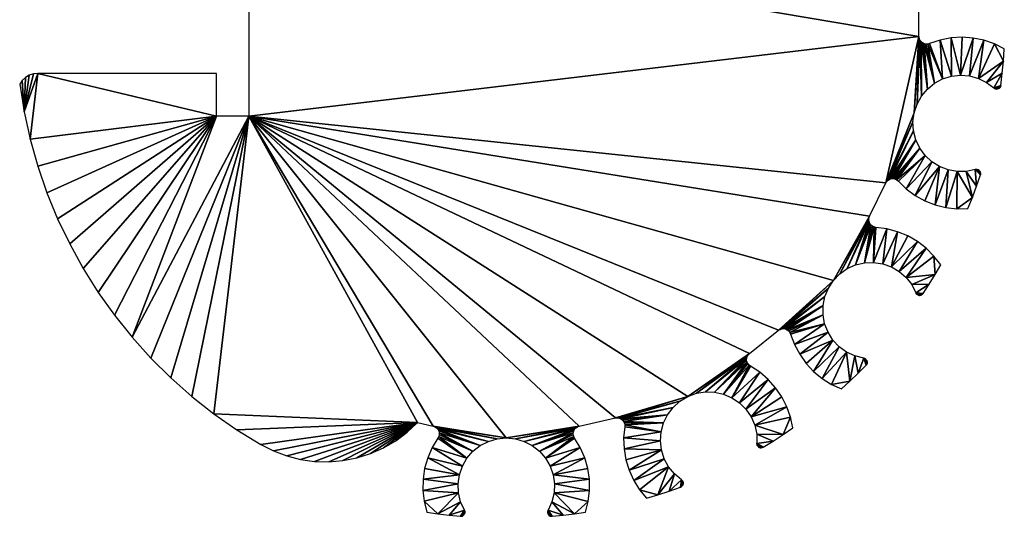
# Model space of a CAD drawing. Extents: x -18 to 88, y -182 to 190.
# Drawn here: x 39 to 88, y -73 to -48 of the extents above; entities that cross this region are included whole.
import ezdxf

# ---------------------------------------------------------------- set-up
doc = ezdxf.new("R2010")
doc.units = 0

msp = doc.modelspace()

# ---------------------------------------------------------------- linework, layer by layer
for points in [[(50.719, -53.077, 5.309), (83.778, -49.142, 5.309), (50.719, -43.552, 5.309)], [(50.719, -43.552, 5.309), (83.778, -49.142, 5.309), (83.771, -47.314, 5.309)], [(50.719, -53.077, 5.309), (82.136, -56.369, 5.309), (83.778, -49.142, 5.309)], [(83.778, -49.142, 5.309), (82.136, -56.369, 5.309), (83.539, -52.906, 5.309)], [(83.778, -49.142, 5.309), (83.539, -52.906, 5.309), (83.79, -49.234, 5.309)], [(83.79, -49.234, 5.309), (83.539, -52.906, 5.309), (83.681, -52.477, 5.309)], [(83.79, -49.234, 5.309), (83.681, -52.477, 5.309), (83.824, -49.321, 5.309)], [(83.824, -49.321, 5.309), (83.681, -52.477, 5.309), (83.901, -52.083, 5.309)], [(83.824, -49.321, 5.309), (83.901, -52.083, 5.309), (83.878, -49.397, 5.309)], [(83.878, -49.397, 5.309), (83.901, -52.083, 5.309), (84.192, -51.737, 5.309)], [(83.878, -49.397, 5.309), (84.192, -51.737, 5.309), (83.948, -49.457, 5.309)], [(83.948, -49.457, 5.309), (84.192, -51.737, 5.309), (84.031, -49.499, 5.309)], [(84.031, -49.499, 5.309), (84.192, -51.737, 5.309), (84.543, -51.453, 5.309)], [(84.031, -49.499, 5.309), (84.543, -51.453, 5.309), (84.122, -49.519, 5.309)], [(84.122, -49.519, 5.309), (84.543, -51.453, 5.309), (84.214, -49.517, 5.309)], [(84.214, -49.517, 5.309), (84.942, -51.239, 5.309), (84.304, -49.493, 5.309)], [(84.214, -49.517, 5.309), (84.543, -51.453, 5.309), (84.942, -51.239, 5.309)], [(84.304, -49.493, 5.309), (84.942, -51.239, 5.309), (84.822, -49.319, 5.309)], [(84.822, -49.319, 5.309), (85.374, -51.105, 5.309), (85.358, -49.215, 5.309)], [(84.822, -49.319, 5.309), (84.942, -51.239, 5.309), (85.374, -51.105, 5.309)], [(85.358, -49.215, 5.309), (85.823, -51.055, 5.309), (85.903, -49.182, 5.309)], [(85.358, -49.215, 5.309), (85.374, -51.105, 5.309), (85.823, -51.055, 5.309)], [(85.903, -49.182, 5.309), (85.823, -51.055, 5.309), (86.447, -49.22, 5.309)], [(86.447, -49.22, 5.309), (85.823, -51.055, 5.309), (86.273, -51.091, 5.309)], [(86.447, -49.22, 5.309), (86.273, -51.091, 5.309), (86.982, -49.33, 5.309)], [(86.982, -49.33, 5.309), (86.273, -51.091, 5.309), (86.709, -51.211, 5.309)], [(86.982, -49.33, 5.309), (86.709, -51.211, 5.309), (87.498, -49.509, 5.309)], [(87.498, -49.509, 5.309), (86.709, -51.211, 5.309), (87.943, -50.358, 5.309)], [(87.498, -49.509, 5.309), (87.943, -50.358, 5.309), (87.986, -49.753, 5.309)], [(86.709, -51.211, 5.309), (87.114, -51.412, 5.309), (87.943, -50.358, 5.309)], [(87.943, -50.358, 5.309), (87.114, -51.412, 5.309), (87.886, -50.961, 5.309)], [(39.938, -54.209, 5.309), (40.306, -50.968, 5.309), (39.639, -52.856, 5.309)], [(39.639, -52.856, 5.309), (40.306, -50.968, 5.309), (40.092, -50.991, 5.309)], [(39.639, -52.856, 5.309), (40.092, -50.991, 5.309), (39.887, -51.059, 5.309)], [(49.131, -53.077, 5.309), (40.306, -50.968, 5.309), (39.938, -54.209, 5.309)], [(49.131, -50.968, 5.309), (40.306, -50.968, 5.309), (49.131, -53.077, 5.309)], [(87.886, -50.961, 5.309), (87.114, -51.412, 5.309), (87.474, -51.685, 5.309)], [(87.886, -50.961, 5.309), (87.474, -51.685, 5.309), (87.813, -51.562, 5.309)], [(39.639, -52.856, 5.309), (39.543, -51.313, 5.309), (39.419, -51.489, 5.309)], [(39.639, -52.856, 5.309), (39.701, -51.168, 5.309), (39.543, -51.313, 5.309)], [(39.887, -51.059, 5.309), (39.701, -51.168, 5.309), (39.639, -52.856, 5.309)], [(87.813, -51.562, 5.309), (87.474, -51.685, 5.309), (87.514, -51.714, 5.309)], [(87.813, -51.562, 5.309), (87.514, -51.714, 5.309), (87.559, -51.732, 5.309)], [(87.559, -51.732, 5.309), (87.608, -51.739, 5.309), (87.813, -51.562, 5.309)], [(87.813, -51.562, 5.309), (87.608, -51.739, 5.309), (87.657, -51.734, 5.309)], [(87.813, -51.562, 5.309), (87.657, -51.734, 5.309), (87.703, -51.717, 5.309)], [(87.703, -51.717, 5.309), (87.744, -51.689, 5.309), (87.813, -51.562, 5.309)], [(87.813, -51.562, 5.309), (87.744, -51.689, 5.309), (87.777, -51.653, 5.309)], [(87.813, -51.562, 5.309), (87.777, -51.653, 5.309), (87.801, -51.61, 5.309)], [(82.136, -56.369, 5.309), (82.186, -56.291, 5.309), (83.539, -52.906, 5.309)], [(83.539, -52.906, 5.309), (82.186, -56.291, 5.309), (83.481, -53.355, 5.309)], [(49.131, -53.077, 5.309), (39.938, -54.209, 5.309), (40.314, -55.542, 5.309)], [(40.314, -55.542, 5.309), (40.765, -56.851, 5.309), (49.131, -53.077, 5.309)], [(49.131, -53.077, 5.309), (40.765, -56.851, 5.309), (41.29, -58.133, 5.309)], [(49.131, -53.077, 5.309), (41.29, -58.133, 5.309), (41.888, -59.382, 5.309)], [(41.888, -59.382, 5.309), (42.556, -60.595, 5.309), (49.131, -53.077, 5.309)], [(49.131, -53.077, 5.309), (42.556, -60.595, 5.309), (43.292, -61.768, 5.309)], [(49.131, -53.077, 5.309), (43.292, -61.768, 5.309), (44.094, -62.897, 5.309)], [(44.094, -62.897, 5.309), (44.96, -63.978, 5.309), (49.131, -53.077, 5.309)], [(49.131, -53.077, 5.309), (44.96, -63.978, 5.309), (50.719, -53.077, 5.309)], [(50.719, -53.077, 5.309), (44.96, -63.978, 5.309), (45.886, -65.008, 5.309)], [(50.719, -53.077, 5.309), (45.886, -65.008, 5.309), (46.869, -65.983, 5.309)], [(46.869, -65.983, 5.309), (47.907, -66.901, 5.309), (50.719, -53.077, 5.309)], [(50.719, -53.077, 5.309), (47.907, -66.901, 5.309), (48.995, -67.758, 5.309)], [(59.048, -68.196, 5.309), (50.719, -53.077, 5.309), (48.995, -67.758, 5.309)], [(59.815, -68.369, 5.309), (63.419, -68.952, 5.309), (50.719, -53.077, 5.309)], [(59.815, -68.369, 5.309), (50.719, -53.077, 5.309), (59.048, -68.196, 5.309)], [(63.419, -68.952, 5.309), (67.017, -68.37, 5.309), (50.719, -53.077, 5.309)], [(50.719, -53.077, 5.309), (67.017, -68.37, 5.309), (68.8, -67.967, 5.309)], [(50.719, -53.077, 5.309), (68.8, -67.967, 5.309), (72.373, -66.908, 5.309)], [(72.373, -66.908, 5.309), (75.416, -64.784, 5.309), (50.719, -53.077, 5.309)], [(50.719, -53.077, 5.309), (75.416, -64.784, 5.309), (76.844, -63.642, 5.309)], [(50.719, -53.077, 5.309), (76.844, -63.642, 5.309), (79.554, -61.181, 5.309)], [(79.554, -61.181, 5.309), (81.338, -58.015, 5.309), (50.719, -53.077, 5.309)], [(50.719, -53.077, 5.309), (81.338, -58.015, 5.309), (82.136, -56.369, 5.309)], [(83.481, -53.355, 5.309), (82.186, -56.291, 5.309), (82.254, -56.228, 5.309)], [(83.481, -53.355, 5.309), (82.254, -56.228, 5.309), (83.508, -53.806, 5.309)], [(83.508, -53.806, 5.309), (82.254, -56.228, 5.309), (82.335, -56.183, 5.309)], [(83.508, -53.806, 5.309), (82.335, -56.183, 5.309), (83.62, -54.243, 5.309)], [(83.62, -54.243, 5.309), (82.335, -56.183, 5.309), (82.425, -56.158, 5.309)], [(83.62, -54.243, 5.309), (82.425, -56.158, 5.309), (82.517, -56.157, 5.309)], [(83.62, -54.243, 5.309), (82.517, -56.157, 5.309), (83.813, -54.652, 5.309)], [(83.813, -54.652, 5.309), (82.517, -56.157, 5.309), (82.608, -56.177, 5.309)], [(83.813, -54.652, 5.309), (82.608, -56.177, 5.309), (82.691, -56.219, 5.309)], [(83.813, -54.652, 5.309), (82.691, -56.219, 5.309), (84.08, -55.017, 5.309)], [(84.08, -55.017, 5.309), (82.691, -56.219, 5.309), (82.761, -56.28, 5.309)], [(84.08, -55.017, 5.309), (82.761, -56.28, 5.309), (83.153, -56.66, 5.309)], [(84.08, -55.017, 5.309), (83.153, -56.66, 5.309), (84.41, -55.325, 5.309)], [(84.41, -55.325, 5.309), (83.153, -56.66, 5.309), (83.591, -56.986, 5.309)], [(84.41, -55.325, 5.309), (83.591, -56.986, 5.309), (84.793, -55.565, 5.309)], [(84.793, -55.565, 5.309), (83.591, -56.986, 5.309), (84.068, -57.252, 5.309)], [(84.793, -55.565, 5.309), (84.068, -57.252, 5.309), (84.576, -57.452, 5.309)], [(84.793, -55.565, 5.309), (84.576, -57.452, 5.309), (85.215, -55.728, 5.309)], [(85.215, -55.728, 5.309), (84.576, -57.452, 5.309), (85.106, -57.585, 5.309)], [(85.215, -55.728, 5.309), (85.106, -57.585, 5.309), (85.659, -55.809, 5.309)], [(85.659, -55.809, 5.309), (85.106, -57.585, 5.309), (85.648, -57.647, 5.309)], [(85.659, -55.809, 5.309), (85.648, -57.647, 5.309), (86.411, -57.087, 5.309)], [(85.659, -55.809, 5.309), (86.411, -57.087, 5.309), (86.111, -55.804, 5.309)], [(86.111, -55.804, 5.309), (86.616, -56.532, 5.309), (86.554, -55.714, 5.309)], [(86.111, -55.804, 5.309), (86.411, -57.087, 5.309), (86.616, -56.532, 5.309)], [(86.554, -55.714, 5.309), (86.806, -55.972, 5.309), (86.603, -55.706, 5.309)], [(86.554, -55.714, 5.309), (86.616, -56.532, 5.309), (86.806, -55.972, 5.309)], [(86.603, -55.706, 5.309), (86.806, -55.972, 5.309), (86.652, -55.709, 5.309)], [(86.652, -55.709, 5.309), (86.806, -55.972, 5.309), (86.698, -55.724, 5.309)], [(86.698, -55.724, 5.309), (86.806, -55.972, 5.309), (86.74, -55.75, 5.309)], [(86.74, -55.75, 5.309), (86.806, -55.972, 5.309), (86.775, -55.785, 5.309)], [(86.775, -55.785, 5.309), (86.806, -55.972, 5.309), (86.8, -55.827, 5.309)], [(86.8, -55.827, 5.309), (86.806, -55.972, 5.309), (86.814, -55.875, 5.309)], [(86.814, -55.875, 5.309), (86.806, -55.972, 5.309), (86.816, -55.924, 5.309)], [(86.411, -57.087, 5.309), (85.648, -57.647, 5.309), (86.194, -57.637, 5.309)], [(79.554, -61.181, 5.309), (81.308, -58.102, 5.309), (81.338, -58.015, 5.309)], [(79.868, -60.856, 5.309), (81.308, -58.102, 5.309), (79.554, -61.181, 5.309)], [(81.308, -58.102, 5.309), (79.868, -60.856, 5.309), (81.3, -58.195, 5.309)], [(81.3, -58.195, 5.309), (79.868, -60.856, 5.309), (80.238, -60.597, 5.309)], [(81.3, -58.195, 5.309), (80.238, -60.597, 5.309), (81.315, -58.287, 5.309)], [(81.315, -58.287, 5.309), (80.238, -60.597, 5.309), (80.65, -60.411, 5.309)], [(81.315, -58.287, 5.309), (80.65, -60.411, 5.309), (81.352, -58.372, 5.309)], [(81.352, -58.372, 5.309), (80.65, -60.411, 5.309), (81.408, -58.446, 5.309)], [(81.408, -58.446, 5.309), (80.65, -60.411, 5.309), (81.09, -60.307, 5.309)], [(81.408, -58.446, 5.309), (81.09, -60.307, 5.309), (81.48, -58.504, 5.309)], [(81.48, -58.504, 5.309), (81.09, -60.307, 5.309), (81.565, -58.543, 5.309)], [(81.565, -58.543, 5.309), (81.09, -60.307, 5.309), (81.541, -60.288, 5.309)], [(81.565, -58.543, 5.309), (81.541, -60.288, 5.309), (81.656, -58.561, 5.309)], [(81.656, -58.561, 5.309), (81.541, -60.288, 5.309), (82.197, -58.633, 5.309)], [(82.197, -58.633, 5.309), (81.541, -60.288, 5.309), (81.988, -60.355, 5.309)], [(82.197, -58.633, 5.309), (81.988, -60.355, 5.309), (82.724, -58.775, 5.309)], [(82.724, -58.775, 5.309), (81.988, -60.355, 5.309), (82.415, -60.505, 5.309)], [(82.724, -58.775, 5.309), (82.415, -60.505, 5.309), (83.228, -58.985, 5.309)], [(83.228, -58.985, 5.309), (82.415, -60.505, 5.309), (83.7, -59.259, 5.309)], [(83.7, -59.259, 5.309), (82.415, -60.505, 5.309), (82.805, -60.732, 5.309)], [(83.7, -59.259, 5.309), (82.805, -60.732, 5.309), (84.132, -59.593, 5.309)], [(84.132, -59.593, 5.309), (82.805, -60.732, 5.309), (83.145, -61.03, 5.309)], [(84.132, -59.593, 5.309), (83.145, -61.03, 5.309), (84.517, -59.98, 5.309)], [(84.517, -59.98, 5.309), (83.145, -61.03, 5.309), (84.572, -60.891, 5.309)], [(84.517, -59.98, 5.309), (84.572, -60.891, 5.309), (84.848, -60.415, 5.309)], [(79.554, -61.181, 5.309), (76.844, -63.642, 5.309), (76.923, -63.594, 5.309)], [(79.554, -61.181, 5.309), (76.923, -63.594, 5.309), (79.307, -61.56, 5.309)], [(83.145, -61.03, 5.309), (83.423, -61.386, 5.309), (84.572, -60.891, 5.309)], [(84.572, -60.891, 5.309), (83.423, -61.386, 5.309), (84.285, -61.361, 5.309)], [(79.307, -61.56, 5.309), (76.923, -63.594, 5.309), (77.012, -63.566, 5.309)], [(79.307, -61.56, 5.309), (77.012, -63.566, 5.309), (79.136, -61.978, 5.309)], [(84.285, -61.361, 5.309), (83.423, -61.386, 5.309), (83.629, -61.788, 5.309)], [(84.285, -61.361, 5.309), (83.629, -61.788, 5.309), (83.988, -61.825, 5.309)], [(79.136, -61.978, 5.309), (77.012, -63.566, 5.309), (77.105, -63.56, 5.309)], [(79.136, -61.978, 5.309), (77.105, -63.56, 5.309), (79.047, -62.421, 5.309)], [(83.988, -61.825, 5.309), (83.629, -61.788, 5.309), (83.956, -61.862, 5.309)], [(83.956, -61.862, 5.309), (83.629, -61.788, 5.309), (83.916, -61.891, 5.309)], [(83.916, -61.891, 5.309), (83.629, -61.788, 5.309), (83.871, -61.91, 5.309)], [(83.871, -61.91, 5.309), (83.629, -61.788, 5.309), (83.822, -61.916, 5.309)], [(83.822, -61.916, 5.309), (83.629, -61.788, 5.309), (83.773, -61.911, 5.309)], [(83.773, -61.911, 5.309), (83.629, -61.788, 5.309), (83.727, -61.895, 5.309)], [(83.727, -61.895, 5.309), (83.629, -61.788, 5.309), (83.686, -61.868, 5.309)], [(83.686, -61.868, 5.309), (83.629, -61.788, 5.309), (83.653, -61.831, 5.309)], [(79.047, -62.421, 5.309), (77.105, -63.56, 5.309), (77.196, -63.576, 5.309)], [(79.047, -62.421, 5.309), (77.196, -63.576, 5.309), (77.281, -63.615, 5.309)], [(79.047, -62.421, 5.309), (77.281, -63.615, 5.309), (79.043, -62.873, 5.309)], [(79.043, -62.873, 5.309), (77.281, -63.615, 5.309), (77.354, -63.672, 5.309)], [(79.043, -62.873, 5.309), (77.354, -63.672, 5.309), (77.41, -63.746, 5.309)], [(79.043, -62.873, 5.309), (77.41, -63.746, 5.309), (79.125, -63.318, 5.309)], [(79.125, -63.318, 5.309), (77.41, -63.746, 5.309), (77.447, -63.831, 5.309)], [(79.125, -63.318, 5.309), (77.447, -63.831, 5.309), (77.637, -64.343, 5.309)], [(79.125, -63.318, 5.309), (77.637, -64.343, 5.309), (79.29, -63.739, 5.309)], [(79.29, -63.739, 5.309), (77.637, -64.343, 5.309), (77.893, -64.826, 5.309)], [(79.29, -63.739, 5.309), (77.893, -64.826, 5.309), (79.531, -64.121, 5.309)], [(79.531, -64.121, 5.309), (77.893, -64.826, 5.309), (78.209, -65.271, 5.309)], [(79.531, -64.121, 5.309), (78.209, -65.271, 5.309), (78.581, -65.67, 5.309)], [(79.531, -64.121, 5.309), (78.581, -65.67, 5.309), (79.839, -64.451, 5.309)], [(79.839, -64.451, 5.309), (78.581, -65.67, 5.309), (79.002, -66.018, 5.309)], [(79.839, -64.451, 5.309), (79.002, -66.018, 5.309), (80.205, -64.717, 5.309)], [(72.373, -66.908, 5.309), (75.352, -64.85, 5.309), (75.416, -64.784, 5.309)], [(72.797, -66.751, 5.309), (75.352, -64.85, 5.309), (72.373, -66.908, 5.309)], [(75.352, -64.85, 5.309), (72.797, -66.751, 5.309), (75.305, -64.931, 5.309)], [(75.305, -64.931, 5.309), (72.797, -66.751, 5.309), (73.243, -66.678, 5.309)], [(75.305, -64.931, 5.309), (73.243, -66.678, 5.309), (75.278, -65.02, 5.309)], [(75.278, -65.02, 5.309), (73.243, -66.678, 5.309), (73.695, -66.69, 5.309)], [(75.278, -65.02, 5.309), (73.695, -66.69, 5.309), (75.275, -65.113, 5.309)], [(80.205, -64.717, 5.309), (79.002, -66.018, 5.309), (79.465, -66.308, 5.309)], [(80.205, -64.717, 5.309), (79.465, -66.308, 5.309), (80.373, -66.152, 5.309)], [(80.205, -64.717, 5.309), (80.373, -66.152, 5.309), (80.614, -64.908, 5.309)], [(80.614, -64.908, 5.309), (80.373, -66.152, 5.309), (80.775, -65.761, 5.309)], [(80.614, -64.908, 5.309), (80.775, -65.761, 5.309), (81.052, -65.019, 5.309)], [(81.052, -65.019, 5.309), (80.775, -65.761, 5.309), (81.168, -65.361, 5.309)], [(81.052, -65.019, 5.309), (81.168, -65.361, 5.309), (81.1, -65.033, 5.309)], [(81.1, -65.033, 5.309), (81.168, -65.361, 5.309), (81.142, -65.057, 5.309)], [(81.142, -65.057, 5.309), (81.168, -65.361, 5.309), (81.178, -65.091, 5.309)], [(75.275, -65.113, 5.309), (73.695, -66.69, 5.309), (75.293, -65.204, 5.309)], [(75.293, -65.204, 5.309), (73.695, -66.69, 5.309), (74.136, -66.787, 5.309)], [(75.293, -65.204, 5.309), (74.136, -66.787, 5.309), (75.334, -65.287, 5.309)], [(75.334, -65.287, 5.309), (74.136, -66.787, 5.309), (75.393, -65.359, 5.309)], [(75.393, -65.359, 5.309), (74.136, -66.787, 5.309), (74.551, -66.965, 5.309)], [(75.393, -65.359, 5.309), (74.551, -66.965, 5.309), (75.468, -65.414, 5.309)], [(75.468, -65.414, 5.309), (74.551, -66.965, 5.309), (75.925, -65.712, 5.309)], [(81.178, -65.091, 5.309), (81.168, -65.361, 5.309), (81.197, -65.322, 5.309)], [(81.178, -65.091, 5.309), (81.197, -65.322, 5.309), (81.204, -65.132, 5.309)], [(81.204, -65.132, 5.309), (81.197, -65.322, 5.309), (81.217, -65.276, 5.309)], [(81.204, -65.132, 5.309), (81.217, -65.276, 5.309), (81.22, -65.179, 5.309)], [(81.22, -65.179, 5.309), (81.217, -65.276, 5.309), (81.224, -65.228, 5.309)], [(75.925, -65.712, 5.309), (74.551, -66.965, 5.309), (74.925, -67.219, 5.309)], [(75.925, -65.712, 5.309), (74.925, -67.219, 5.309), (76.34, -66.067, 5.309)], [(76.34, -66.067, 5.309), (74.925, -67.219, 5.309), (75.244, -67.539, 5.309)], [(76.34, -66.067, 5.309), (75.244, -67.539, 5.309), (76.705, -66.474, 5.309)], [(76.705, -66.474, 5.309), (75.244, -67.539, 5.309), (75.497, -67.914, 5.309)], [(76.705, -66.474, 5.309), (75.497, -67.914, 5.309), (77.013, -66.924, 5.309)], [(80.373, -66.152, 5.309), (79.465, -66.308, 5.309), (79.962, -66.534, 5.309)], [(72.373, -66.908, 5.309), (68.8, -67.967, 5.309), (68.893, -67.958, 5.309)], [(72.373, -66.908, 5.309), (68.893, -67.958, 5.309), (71.986, -67.142, 5.309)], [(77.013, -66.924, 5.309), (75.497, -67.914, 5.309), (77.259, -67.412, 5.309)], [(71.986, -67.142, 5.309), (68.893, -67.958, 5.309), (68.985, -67.971, 5.309)], [(71.986, -67.142, 5.309), (68.985, -67.971, 5.309), (71.651, -67.444, 5.309)], [(71.651, -67.444, 5.309), (68.985, -67.971, 5.309), (69.071, -68.006, 5.309)], [(71.651, -67.444, 5.309), (69.071, -68.006, 5.309), (71.378, -67.805, 5.309)], [(77.259, -67.412, 5.309), (75.497, -67.914, 5.309), (75.675, -68.329, 5.309)], [(77.259, -67.412, 5.309), (75.675, -68.329, 5.309), (77.439, -67.927, 5.309)], [(59.048, -68.196, 5.309), (48.995, -67.758, 5.309), (50.13, -68.551, 5.309)], [(71.378, -67.805, 5.309), (69.071, -68.006, 5.309), (69.146, -68.061, 5.309)], [(71.378, -67.805, 5.309), (69.146, -68.061, 5.309), (69.205, -68.133, 5.309)], [(71.378, -67.805, 5.309), (69.205, -68.133, 5.309), (71.179, -68.211, 5.309)], [(77.439, -67.927, 5.309), (75.675, -68.329, 5.309), (77.071, -68.79, 5.309)], [(77.439, -67.927, 5.309), (77.071, -68.79, 5.309), (77.551, -68.461, 5.309)], [(50.13, -68.551, 5.309), (51.309, -69.277, 5.309), (59.048, -68.196, 5.309)], [(59.048, -68.196, 5.309), (51.309, -69.277, 5.309), (51.935, -69.594, 5.309)], [(59.048, -68.196, 5.309), (51.935, -69.594, 5.309), (52.591, -69.84, 5.309)], [(52.591, -69.84, 5.309), (53.271, -70.011, 5.309), (59.048, -68.196, 5.309)], [(59.048, -68.196, 5.309), (53.271, -70.011, 5.309), (53.965, -70.107, 5.309)], [(59.048, -68.196, 5.309), (53.965, -70.107, 5.309), (54.666, -70.126, 5.309)], [(54.666, -70.126, 5.309), (55.365, -70.068, 5.309), (59.048, -68.196, 5.309)], [(59.048, -68.196, 5.309), (55.365, -70.068, 5.309), (56.052, -69.932, 5.309)], [(59.048, -68.196, 5.309), (56.052, -69.932, 5.309), (56.721, -69.722, 5.309)], [(56.721, -69.722, 5.309), (57.363, -69.44, 5.309), (59.048, -68.196, 5.309)], [(59.048, -68.196, 5.309), (57.363, -69.44, 5.309), (57.969, -69.088, 5.309)], [(59.048, -68.196, 5.309), (57.969, -69.088, 5.309), (58.533, -68.672, 5.309)], [(59.903, -68.401, 5.309), (63.419, -68.952, 5.309), (59.815, -68.369, 5.309)], [(59.98, -68.452, 5.309), (62.969, -68.995, 5.309), (59.903, -68.401, 5.309)], [(59.903, -68.401, 5.309), (62.969, -68.995, 5.309), (63.419, -68.952, 5.309)], [(60.043, -68.521, 5.309), (62.535, -69.122, 5.309), (59.98, -68.452, 5.309)], [(59.98, -68.452, 5.309), (62.535, -69.122, 5.309), (62.969, -68.995, 5.309)], [(63.419, -68.952, 5.309), (66.93, -68.402, 5.309), (67.017, -68.37, 5.309)], [(63.869, -68.995, 5.309), (66.93, -68.402, 5.309), (63.419, -68.952, 5.309)], [(66.93, -68.402, 5.309), (63.869, -68.995, 5.309), (66.853, -68.453, 5.309)], [(66.853, -68.453, 5.309), (63.869, -68.995, 5.309), (64.302, -69.122, 5.309)], [(66.853, -68.453, 5.309), (64.302, -69.122, 5.309), (66.79, -68.522, 5.309)], [(71.179, -68.211, 5.309), (69.205, -68.133, 5.309), (69.245, -68.217, 5.309)], [(71.06, -68.647, 5.309), (69.26, -68.4, 5.309), (69.208, -68.944, 5.309)], [(71.179, -68.211, 5.309), (69.245, -68.217, 5.309), (69.264, -68.308, 5.309)], [(71.06, -68.647, 5.309), (69.264, -68.308, 5.309), (69.26, -68.4, 5.309)], [(71.179, -68.211, 5.309), (69.264, -68.308, 5.309), (71.06, -68.647, 5.309)], [(75.675, -68.329, 5.309), (75.771, -68.771, 5.309), (77.071, -68.79, 5.309)], [(59.763, -69.426, 5.309), (61.481, -69.948, 5.309), (60.044, -68.959, 5.309)], [(60.086, -68.603, 5.309), (62.133, -69.328, 5.309), (60.043, -68.521, 5.309)], [(60.043, -68.521, 5.309), (62.133, -69.328, 5.309), (62.535, -69.122, 5.309)], [(60.044, -68.959, 5.309), (61.481, -69.948, 5.309), (60.087, -68.876, 5.309)], [(60.109, -68.693, 5.309), (62.133, -69.328, 5.309), (60.086, -68.603, 5.309)], [(60.087, -68.876, 5.309), (61.778, -69.607, 5.309), (60.11, -68.786, 5.309)], [(60.087, -68.876, 5.309), (61.481, -69.948, 5.309), (61.778, -69.607, 5.309)], [(60.11, -68.786, 5.309), (61.778, -69.607, 5.309), (60.109, -68.693, 5.309)], [(60.109, -68.693, 5.309), (61.778, -69.607, 5.309), (62.133, -69.328, 5.309)], [(66.79, -68.522, 5.309), (64.302, -69.122, 5.309), (64.704, -69.328, 5.309)], [(66.79, -68.522, 5.309), (64.704, -69.328, 5.309), (66.746, -68.604, 5.309)], [(66.746, -68.604, 5.309), (64.704, -69.328, 5.309), (66.723, -68.694, 5.309)], [(66.723, -68.694, 5.309), (64.704, -69.328, 5.309), (65.06, -69.607, 5.309)], [(66.723, -68.694, 5.309), (65.06, -69.607, 5.309), (66.723, -68.787, 5.309)], [(66.723, -68.787, 5.309), (65.06, -69.607, 5.309), (66.745, -68.877, 5.309)], [(66.745, -68.877, 5.309), (65.06, -69.607, 5.309), (65.356, -69.948, 5.309)], [(66.745, -68.877, 5.309), (65.356, -69.948, 5.309), (66.788, -68.959, 5.309)], [(66.788, -68.959, 5.309), (65.356, -69.948, 5.309), (67.07, -69.427, 5.309)], [(71.06, -68.647, 5.309), (69.208, -68.944, 5.309), (71.025, -69.097, 5.309)], [(71.025, -69.097, 5.309), (69.208, -68.944, 5.309), (69.227, -69.489, 5.309)], [(77.071, -68.79, 5.309), (75.771, -68.771, 5.309), (76.584, -69.106, 5.309)], [(76.584, -69.106, 5.309), (75.771, -68.771, 5.309), (75.782, -69.223, 5.309)], [(59.545, -69.927, 5.309), (61.255, -70.339, 5.309), (59.763, -69.426, 5.309)], [(59.763, -69.426, 5.309), (61.255, -70.339, 5.309), (61.481, -69.948, 5.309)], [(67.07, -69.427, 5.309), (65.356, -69.948, 5.309), (65.583, -70.339, 5.309)], [(67.07, -69.427, 5.309), (65.583, -70.339, 5.309), (67.288, -69.928, 5.309)], [(71.025, -69.097, 5.309), (69.227, -69.489, 5.309), (71.077, -69.546, 5.309)], [(76.584, -69.106, 5.309), (75.782, -69.223, 5.309), (76.089, -69.411, 5.309)], [(76.089, -69.411, 5.309), (75.782, -69.223, 5.309), (76.044, -69.431, 5.309)], [(76.044, -69.431, 5.309), (75.782, -69.223, 5.309), (75.996, -69.44, 5.309)], [(75.996, -69.44, 5.309), (75.782, -69.223, 5.309), (75.947, -69.437, 5.309)], [(75.947, -69.437, 5.309), (75.782, -69.223, 5.309), (75.9, -69.422, 5.309)], [(75.9, -69.422, 5.309), (75.782, -69.223, 5.309), (75.858, -69.396, 5.309)], [(75.858, -69.396, 5.309), (75.782, -69.223, 5.309), (75.823, -69.361, 5.309)], [(75.823, -69.361, 5.309), (75.782, -69.223, 5.309), (75.798, -69.319, 5.309)], [(75.798, -69.319, 5.309), (75.782, -69.223, 5.309), (75.784, -69.272, 5.309)], [(59.394, -70.452, 5.309), (61.106, -70.766, 5.309), (59.545, -69.927, 5.309)], [(59.545, -69.927, 5.309), (61.106, -70.766, 5.309), (61.255, -70.339, 5.309)], [(67.288, -69.928, 5.309), (65.583, -70.339, 5.309), (65.732, -70.766, 5.309)], [(67.288, -69.928, 5.309), (65.732, -70.766, 5.309), (67.438, -70.453, 5.309)], [(71.077, -69.546, 5.309), (69.227, -69.489, 5.309), (69.317, -70.028, 5.309)], [(71.077, -69.546, 5.309), (69.317, -70.028, 5.309), (69.477, -70.55, 5.309)], [(71.077, -69.546, 5.309), (69.477, -70.55, 5.309), (71.212, -69.978, 5.309)], [(71.212, -69.978, 5.309), (69.477, -70.55, 5.309), (69.704, -71.047, 5.309)], [(71.212, -69.978, 5.309), (69.704, -71.047, 5.309), (71.426, -70.376, 5.309)], [(71.426, -70.376, 5.309), (69.704, -71.047, 5.309), (69.994, -71.509, 5.309)], [(71.426, -70.376, 5.309), (69.994, -71.509, 5.309), (70.903, -71.758, 5.309)], [(71.426, -70.376, 5.309), (70.903, -71.758, 5.309), (71.711, -70.726, 5.309)], [(59.314, -70.992, 5.309), (61.106, -70.766, 5.309), (59.394, -70.452, 5.309)], [(59.314, -70.992, 5.309), (61.041, -71.213, 5.309), (61.106, -70.766, 5.309)], [(67.438, -70.453, 5.309), (65.732, -70.766, 5.309), (67.518, -70.993, 5.309)], [(67.518, -70.993, 5.309), (65.732, -70.766, 5.309), (65.797, -71.213, 5.309)], [(71.711, -70.726, 5.309), (70.903, -71.758, 5.309), (71.461, -71.572, 5.309)], [(71.711, -70.726, 5.309), (71.461, -71.572, 5.309), (72.058, -71.016, 5.309)], [(59.305, -71.538, 5.309), (61.041, -71.213, 5.309), (59.314, -70.992, 5.309)], [(59.305, -71.538, 5.309), (61.061, -71.665, 5.309), (61.041, -71.213, 5.309)], [(67.527, -71.539, 5.309), (65.797, -71.213, 5.309), (65.777, -71.665, 5.309)], [(67.518, -70.993, 5.309), (65.797, -71.213, 5.309), (67.527, -71.539, 5.309)], [(72.058, -71.016, 5.309), (71.461, -71.572, 5.309), (72.014, -71.374, 5.309)], [(72.058, -71.016, 5.309), (72.014, -71.374, 5.309), (72.057, -71.351, 5.309)], [(72.057, -71.351, 5.309), (72.094, -71.319, 5.309), (72.058, -71.016, 5.309)], [(72.058, -71.016, 5.309), (72.094, -71.319, 5.309), (72.095, -71.049, 5.309)], [(72.095, -71.049, 5.309), (72.094, -71.319, 5.309), (72.122, -71.278, 5.309)], [(72.095, -71.049, 5.309), (72.122, -71.278, 5.309), (72.123, -71.089, 5.309)], [(72.123, -71.089, 5.309), (72.122, -71.278, 5.309), (72.14, -71.233, 5.309)], [(72.123, -71.089, 5.309), (72.14, -71.233, 5.309), (72.14, -71.135, 5.309)], [(72.14, -71.135, 5.309), (72.14, -71.233, 5.309), (72.146, -71.184, 5.309)], [(59.367, -72.08, 5.309), (61.061, -71.665, 5.309), (59.305, -71.538, 5.309)], [(60.051, -72.692, 5.309), (61.061, -71.665, 5.309), (59.367, -72.08, 5.309)], [(60.051, -72.692, 5.309), (61.166, -72.104, 5.309), (61.061, -71.665, 5.309)], [(65.777, -71.665, 5.309), (65.672, -72.104, 5.309), (66.782, -72.693, 5.309)], [(67.527, -71.539, 5.309), (65.777, -71.665, 5.309), (67.464, -72.081, 5.309)], [(67.464, -72.081, 5.309), (65.777, -71.665, 5.309), (66.782, -72.693, 5.309)], [(70.903, -71.758, 5.309), (69.994, -71.509, 5.309), (70.342, -71.93, 5.309)], [(59.367, -72.08, 5.309), (59.501, -72.61, 5.309), (60.051, -72.692, 5.309)], [(60.604, -72.762, 5.309), (61.166, -72.104, 5.309), (60.051, -72.692, 5.309)], [(61.352, -72.516, 5.309), (61.166, -72.104, 5.309), (60.604, -72.762, 5.309)], [(66.232, -72.762, 5.309), (65.672, -72.104, 5.309), (65.485, -72.516, 5.309)], [(66.782, -72.693, 5.309), (65.672, -72.104, 5.309), (66.232, -72.762, 5.309)], [(67.464, -72.081, 5.309), (66.782, -72.693, 5.309), (67.331, -72.611, 5.309)], [(60.604, -72.762, 5.309), (61.157, -72.819, 5.309), (61.352, -72.516, 5.309)], [(61.352, -72.516, 5.309), (61.157, -72.819, 5.309), (61.207, -72.818, 5.309)], [(61.352, -72.516, 5.309), (61.207, -72.818, 5.309), (61.254, -72.805, 5.309)], [(61.254, -72.805, 5.309), (61.297, -72.781, 5.309), (61.352, -72.516, 5.309)], [(61.352, -72.516, 5.309), (61.297, -72.781, 5.309), (61.332, -72.747, 5.309)], [(61.352, -72.516, 5.309), (61.332, -72.747, 5.309), (61.359, -72.705, 5.309)], [(61.352, -72.516, 5.309), (61.359, -72.705, 5.309), (61.371, -72.561, 5.309)], [(61.371, -72.561, 5.309), (61.359, -72.705, 5.309), (61.375, -72.659, 5.309)], [(61.371, -72.561, 5.309), (61.375, -72.659, 5.309), (61.379, -72.61, 5.309)], [(65.463, -72.659, 5.309), (65.466, -72.561, 5.309), (65.459, -72.61, 5.309)], [(65.479, -72.705, 5.309), (65.466, -72.561, 5.309), (65.463, -72.659, 5.309)], [(65.479, -72.705, 5.309), (65.485, -72.516, 5.309), (65.466, -72.561, 5.309)], [(65.505, -72.747, 5.309), (65.485, -72.516, 5.309), (65.479, -72.705, 5.309)], [(66.232, -72.762, 5.309), (65.485, -72.516, 5.309), (65.68, -72.819, 5.309)], [(65.68, -72.819, 5.309), (65.485, -72.516, 5.309), (65.631, -72.818, 5.309)], [(65.631, -72.818, 5.309), (65.485, -72.516, 5.309), (65.584, -72.805, 5.309)], [(65.584, -72.805, 5.309), (65.485, -72.516, 5.309), (65.541, -72.781, 5.309)], [(65.541, -72.781, 5.309), (65.485, -72.516, 5.309), (65.505, -72.747, 5.309)]]:
    msp.add_3dface(points)

doc.saveas('drawing.dxf')
